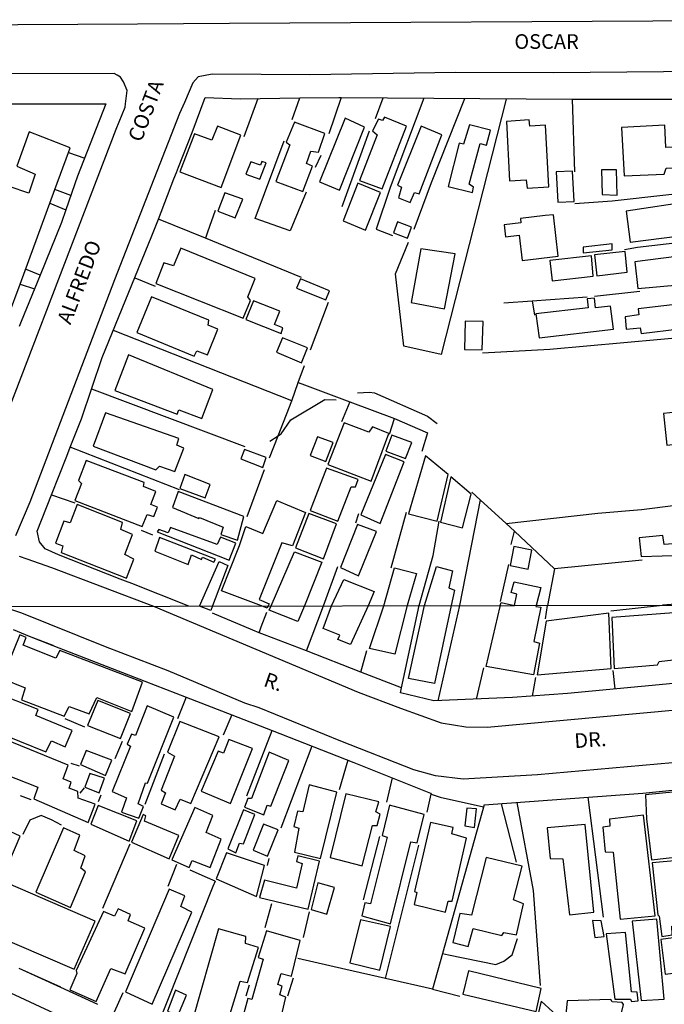
# Model space of a CAD drawing. Units: millimetres. Extents: x 178300 to 180721, y 1671502 to 1674279.
# Drawn here: x 179842 to 179952, y 1672546 to 1672714 of the extents above; entities that cross this region are included whole.
import ezdxf
from ezdxf.enums import TextEntityAlignment as Align

# ---------------------------------------------------------------- set-up
doc = ezdxf.new("R2010")
doc.units = ezdxf.units.MM
doc.header["$LTSCALE"] = 10
for name, color, linetype in [('V-EDIFICACAO', 7, 'Continuous'), ('V-LOTE', 1, 'Continuous'), ('V-NOME_DOS_LOGRADOUROS', 7, 'Continuous'), ('V-QUADRA', 2, 'Continuous'), ('V-TESTADA', 250, 'Continuous'), ('V-VALETA', 171, 'Continuous'), ('X-LIMITE_1000', 7, 'Continuous')]:
    doc.layers.add(name, color=color, linetype=linetype)

msp = doc.modelspace()

# ---------------------------------------------------------------- linework, layer by layer
at = {"layer": 'V-EDIFICACAO'}
for points in [[(179903.34, 1672697.34), (179902.32, 1672695.38), (179903.08, 1672694.7), (179900.06, 1672686.9), (179903.94, 1672685.49), (179908.07, 1672696.19), (179904.36, 1672697.68), (179903.98, 1672697.13), (179903.34, 1672697.34)], [(179875.86, 1672696.15), (179874.88, 1672693.8), (179871.93, 1672694.87), (179869.46, 1672688.39), (179876.49, 1672685.71), (179879.82, 1672694.65), (179875.86, 1672696.15)], [(179888.98, 1672696.87), (179887.57, 1672693.46), (179888.21, 1672692.99), (179885.83, 1672686.73), (179890.43, 1672685.02), (179892.09, 1672689.37), (179891.03, 1672689.8), (179891.79, 1672691.93), (179893.07, 1672691.71), (179894.18, 1672694.91), (179888.98, 1672696.87)], [(179893.28, 1672686.69), (179896.65, 1672685.28), (179900.91, 1672695.98), (179897.63, 1672697.51), (179893.28, 1672686.69)], [(179906.54, 1672686.09), (179907.26, 1672685.75), (179906.71, 1672683.96), (179908.71, 1672683.15), (179909.48, 1672684.85), (179910.24, 1672684.64), (179914.12, 1672694.7), (179910.58, 1672696.19), (179906.54, 1672686.09)], [(179918.85, 1672696.4), (179917.83, 1672693.12), (179917.06, 1672693.29), (179915.19, 1672685.88), (179919.32, 1672684.85), (179919.53, 1672685.75), (179918.77, 1672686.26), (179920.64, 1672693.21), (179921.75, 1672692.95), (179922.39, 1672695.51), (179918.85, 1672696.4)], [(179925.12, 1672696.96), (179925.63, 1672686.86), (179928.52, 1672687.03), (179928.65, 1672685.62), (179932.36, 1672685.83), (179931.81, 1672696.36), (179929.12, 1672696.19), (179928.99, 1672697.25), (179925.12, 1672696.96)], [(179944.76, 1672695.93), (179945.19, 1672687.67), (179952.05, 1672687.96), (179952.35, 1672688.99), (179956.86, 1672689.2), (179956.61, 1672692.69), (179952.3, 1672692.52), (179952.13, 1672696.32), (179944.76, 1672695.93)], [(179842.2, 1672669.24), (179848.13, 1672685.35), (179850.46, 1672691.67), (179850.76, 1672692.48), (179843.77, 1672695.21), (179841.64, 1672689.37), (179844.79, 1672687.96), (179843.68, 1672684.73), (179840.36, 1672685.88), (179836.61, 1672675.56), (179839.25, 1672674.33), (179838.36, 1672671.9), (179835.59, 1672672.79), (179833.28, 1672666.53), (179840.23, 1672663.89)], [(179881.52, 1672690.09), (179880.71, 1672688.01), (179883.1, 1672687.11), (179884.16, 1672689.92), (179883.4, 1672690.14), (179883.18, 1672689.5), (179881.52, 1672690.09)], [(179933.6, 1672688.39), (179933.89, 1672683.19), (179936.66, 1672683.32), (179936.41, 1672688.52), (179933.6, 1672688.39)], [(179941.35, 1672688.73), (179941.48, 1672684.51), (179944.04, 1672684.38), (179943.91, 1672688.73), (179941.35, 1672688.73)], [(179899.8, 1672686.43), (179897.29, 1672680.04), (179901.12, 1672678.46), (179903.68, 1672684.85), (179899.8, 1672686.43)], [(179877.09, 1672684.81), (179875.94, 1672681.66), (179878.88, 1672680.55), (179880.16, 1672683.7), (179877.09, 1672684.81)], [(179945.57, 1672681.66), (179946.25, 1672676.37), (179954.69, 1672677.44), (179954.86, 1672676.84), (179957.8, 1672677.18), (179957.42, 1672680.42), (179958.91, 1672680.55), (179958.65, 1672683.06), (179956.95, 1672682.85), (179956.86, 1672683.4), (179945.57, 1672681.66)], [(179931.72, 1672680.93), (179927.54, 1672680.42), (179927.59, 1672679.7), (179924.73, 1672679.36), (179924.95, 1672677.31), (179927.29, 1672677.57), (179927.84, 1672673.26), (179933.98, 1672673.99), (179933.13, 1672681.06), (179931.72, 1672680.93)], [(179906.58, 1672679.83), (179905.9, 1672677.95), (179908.24, 1672677.06), (179908.92, 1672678.97), (179906.58, 1672679.83)], [(179938.2, 1672675.52), (179938.24, 1672674.54), (179943.18, 1672675.1), (179943.18, 1672676.08), (179938.2, 1672675.52)], [(179947.02, 1672673.05), (179947.53, 1672668.49), (179961.51, 1672669.73), (179961.12, 1672673.65), (179959.84, 1672673.65), (179959.59, 1672676.33), (179956.14, 1672676.37), (179956.35, 1672674.2), (179947.02, 1672673.05)], [(179869.59, 1672675.39), (179868.36, 1672672.33), (179866.74, 1672672.84), (179865.33, 1672669.34), (179880.24, 1672663.42), (179881.48, 1672666.44), (179881.01, 1672667.04), (179882.29, 1672670.19), (179869.59, 1672675.39)], [(179910.54, 1672675.27), (179908.88, 1672666.1), (179914.55, 1672665), (179916.38, 1672674.41), (179910.54, 1672675.27)], [(179940.16, 1672674.2), (179940.54, 1672670.66), (179945.74, 1672671.26), (179945.36, 1672674.8), (179940.16, 1672674.2)], [(179932.53, 1672673.26), (179932.91, 1672669.77), (179939.94, 1672670.58), (179939.65, 1672674.03), (179932.53, 1672673.26)], [(179890, 1672670.11), (179889.36, 1672668.53), (179894.31, 1672666.57), (179894.95, 1672668.11), (179890, 1672670.11)], [(179864.61, 1672667.04), (179862.09, 1672660.99), (179871.89, 1672656.94), (179872.36, 1672657.84), (179874.15, 1672657.2), (179875.94, 1672661.54), (179874.28, 1672662.23), (179874.41, 1672663.08), (179864.61, 1672667.04)], [(179881.99, 1672666.4), (179880.71, 1672663.21), (179886.72, 1672660.82), (179887.02, 1672661.76), (179885.61, 1672662.35), (179886.51, 1672664.61), (179881.99, 1672666.4)], [(179930.14, 1672664.14), (179930.7, 1672660.05), (179943.4, 1672661.54), (179942.89, 1672665.46), (179940.33, 1672665.21), (179940.12, 1672666.83), (179938.92, 1672666.7), (179939.05, 1672665.21), (179930.14, 1672664.14)], [(179947.57, 1672665.04), (179947.7, 1672663.97), (179945.36, 1672663.63), (179945.53, 1672661.54), (179947.96, 1672661.8), (179948.13, 1672660.82), (179961.17, 1672662.4), (179960.7, 1672666.57), (179947.57, 1672665.04)], [(179918.08, 1672662.91), (179918, 1672658.09), (179921.02, 1672658.05), (179921.15, 1672662.87), (179918.08, 1672662.91)], [(179886.93, 1672660.05), (179885.91, 1672657.62), (179890.17, 1672655.83), (179891.2, 1672658.35), (179886.93, 1672660.05)], [(179860.68, 1672657.2), (179858.38, 1672651.1), (179868.99, 1672647.06), (179869.29, 1672647.78), (179873.21, 1672646.29), (179875.09, 1672651.27), (179860.68, 1672657.2)], [(179856.76, 1672647.27), (179854.68, 1672641.6), (179865.33, 1672637.55), (179865.97, 1672638.19), (179868.57, 1672637.26), (179870.1, 1672641.26), (179868.91, 1672641.77), (179869.25, 1672642.88), (179856.76, 1672647.27)], [(179951.92, 1672647.18), (179952.47, 1672641.77), (179963.55, 1672642.97), (179963.13, 1672646.25), (179957.54, 1672645.69), (179957.29, 1672647.74), (179951.92, 1672647.18)], [(179897.46, 1672645.56), (179894.69, 1672638.45), (179902.06, 1672635.64), (179905.09, 1672643.77), (179902.28, 1672644.88), (179901.68, 1672643.99), (179897.46, 1672645.56)], [(179892.9, 1672643.18), (179891.66, 1672640.02), (179894.35, 1672638.96), (179895.58, 1672642.2), (179892.9, 1672643.18)], [(179905.6, 1672643.48), (179904.58, 1672640.75), (179907.9, 1672639.47), (179909.01, 1672642.24), (179905.6, 1672643.48)], [(179880.46, 1672641.01), (179879.82, 1672639.43), (179883.57, 1672637.98), (179884.16, 1672639.64), (179880.46, 1672641.01)], [(179853.48, 1672639.13), (179852.16, 1672635.72), (179852.67, 1672635.21), (179851.52, 1672632.35), (179863.03, 1672627.88), (179863.88, 1672629.93), (179865.03, 1672629.58), (179865.63, 1672631.2), (179864.52, 1672631.63), (179865.37, 1672633.89), (179863.24, 1672634.74), (179863.37, 1672635.42), (179853.48, 1672639.13)], [(179900.31, 1672629.88), (179903.6, 1672628.43), (179907.69, 1672638.92), (179904.49, 1672640.2), (179900.31, 1672629.88)], [(179911.35, 1672639.94), (179908.45, 1672630.05), (179913.31, 1672628.82), (179915.19, 1672636.74), (179911.35, 1672639.94)], [(179894.43, 1672637.85), (179891.66, 1672630.65), (179896.39, 1672628.82), (179898.65, 1672634.66), (179899.42, 1672634.66), (179899.85, 1672635.89), (179894.43, 1672637.85)], [(179870.27, 1672636.74), (179869.42, 1672634.4), (179873.77, 1672632.78), (179874.62, 1672635.08), (179870.27, 1672636.74)], [(179915.66, 1672636.36), (179913.91, 1672628.65), (179917.62, 1672627.67), (179919.11, 1672633.42), (179915.66, 1672636.36)], [(179869.16, 1672633.85), (179868.18, 1672631.12), (179872.671, 1672629.241), (179872.786, 1672629.442), (179876.809, 1672627.804), (179876.45, 1672626.56), (179879.26, 1672625.54), (179880.37, 1672629.58), (179869.16, 1672633.85)], [(179883.38, 1672614.35), (179876.54, 1672616.9), (179879.61, 1672624.64), (179880.71, 1672627.87), (179883.58, 1672626.71), (179885.98, 1672632.34), (179890.87, 1672630.3), (179888.67, 1672624.6), (179886.81, 1672625.12), (179882.98, 1672615.46), (179884.65, 1672614.72), (179884.51, 1672614.35), (179884.32, 1672613.99)], [(179851.91, 1672631.63), (179850.76, 1672628.52), (179849.65, 1672628.78), (179848.24, 1672625.07), (179849.48, 1672624.6), (179849.18, 1672623.45), (179860.34, 1672619.1), (179861.58, 1672622.3), (179860.09, 1672623.15), (179861.37, 1672626.56), (179859.36, 1672627.37), (179859.66, 1672628.6), (179851.91, 1672631.63)], [(179891.45, 1672630.1), (179889.15, 1672624.26), (179893.92, 1672622.38), (179896.18, 1672628.35), (179891.45, 1672630.1)], [(179867.84, 1672627.71), (179867.46, 1672626.81), (179865.84, 1672627.41), (179865.59, 1672626.99), (179877.86, 1672622.13), (179879.01, 1672625.03), (179876.37, 1672626.05), (179875.81, 1672624.81), (179867.84, 1672627.71)], [(179899.72, 1672628.26), (179896.82, 1672620.89), (179899.93, 1672619.49), (179903, 1672627.07), (179899.72, 1672628.26)], [(179865.99, 1672626), (179865.18, 1672623.69), (179870.88, 1672621.44), (179871.44, 1672623.05), (179873.13, 1672622.28), (179873.33, 1672622.65), (179875.22, 1672621.84), (179875.52, 1672622.32), (179865.99, 1672626)], [(179952, 1672624.81), (179951.79, 1672626.35), (179947.74, 1672625.96), (179948.08, 1672622.77), (179955.24, 1672623.02), (179955.03, 1672625.07), (179952, 1672624.81)], [(179926.39, 1672624.47), (179925.75, 1672621.23), (179928.82, 1672620.64), (179929.46, 1672623.87), (179926.39, 1672624.47)], [(179885.03, 1672614.35), (179888.99, 1672623.6), (179893.68, 1672621.8), (179890.69, 1672614.36), (179889.57, 1672611.67), (179884.7, 1672613.62)], [(179872.81, 1672614.33), (179876.16, 1672621.91), (179877.64, 1672621.27), (179875, 1672614.34), (179874.71, 1672613.58)], [(179904.21, 1672614.39), (179906.07, 1672620.85), (179909.78, 1672619.86), (179908.23, 1672614.4), (179906.11, 1672606.14), (179901.81, 1672607.12)], [(179911.16, 1672614.4), (179913.19, 1672621.1), (179915.95, 1672620.34), (179915.33, 1672617.43), (179916.29, 1672617.03), (179915.73, 1672614.41), (179912.86, 1672601.11), (179908.44, 1672601.97)], [(179895.28, 1672614.37), (179897.41, 1672618.87), (179902.58, 1672616.8), (179901.54, 1672614.38), (179898.56, 1672607.79), (179896.39, 1672608.62), (179896.7, 1672609.39), (179893.89, 1672610.53)], [(179924.04, 1672614.25), (179924.08, 1672614.42), (179924.21, 1672614.94), (179926.51, 1672614.43), (179926.93, 1672616.36), (179925.95, 1672616.62), (179926.45, 1672618.46), (179931, 1672617.52), (179930.18, 1672614.43), (179930.14, 1672614.27), (179930.97, 1672614.13), (179929.8, 1672608.27), (179930.78, 1672608.03), (179929.72, 1672602.6), (179921.66, 1672604.03)], [(179931.91, 1672611.75), (179930.38, 1672602.59), (179943.01, 1672603.7), (179942.57, 1672613.11), (179931.91, 1672611.75)], [(179943.12, 1672612.38), (179943.49, 1672603.7), (179950.89, 1672604.3), (179951.15, 1672604.89), (179954.51, 1672605.26), (179953.65, 1672613.19), (179943.12, 1672612.38)], [(179842.75, 1672607.65), (179843.23, 1672608.94), (179842.18, 1672609.4), (179839.12, 1672601.95), (179843.06, 1672600.39), (179842.43, 1672598.34), (179849.73, 1672595.55), (179850.55, 1672597.21), (179853.97, 1672595.94), (179855.26, 1672598.75), (179861.25, 1672596.37), (179863.06, 1672601.33), (179849, 1672606.74), (179848.31, 1672605.42), (179842.75, 1672607.65)], [(179837.99, 1672599.52), (179836.5, 1672595.74), (179838.29, 1672594.94), (179837.57, 1672593.12), (179846.61, 1672589.45), (179847.53, 1672591.33), (179849.9, 1672590.35), (179851.08, 1672593.09), (179844.87, 1672595.69), (179845.29, 1672596.67), (179837.99, 1672599.52)], [(179855.46, 1672598.24), (179853.67, 1672593.97), (179859.3, 1672591.73), (179861.04, 1672596), (179855.46, 1672598.24)], [(179863.86, 1672597.34), (179861.9, 1672592.26), (179861.18, 1672592.49), (179860.45, 1672590.76), (179861.04, 1672590.44), (179857.92, 1672582.7), (179860.35, 1672581.62), (179859.52, 1672579.2), (179862.443, 1672578.153), (179862.443, 1672578.153), (179863.23, 1672580.12), (179862.32, 1672580.61), (179863.603, 1672584.176), (179863.92, 1672584.15), (179868.43, 1672595.38), (179863.86, 1672597.34)], [(179869.46, 1672594.62), (179867.32, 1672589.42), (179868.55, 1672588.74), (179866.24, 1672582.95), (179866.97, 1672582.5), (179866.24, 1672580.62), (179868.669, 1672579.577), (179868.669, 1672579.577), (179869.51, 1672581.42), (179871.33, 1672580.65), (179871.33, 1672580.65), (179876.15, 1672592.05), (179869.46, 1672594.62)], [(179835.76, 1672593.18), (179833.64, 1672588.02), (179845.2, 1672583.42), (179844.54, 1672581.45), (179853.81, 1672577.41), (179855.03, 1672580.55), (179852.12, 1672581.57), (179852.05, 1672582.69), (179850.59, 1672583.3), (179850.91, 1672584.29), (179849.55, 1672584.87), (179850.4, 1672587.22), (179835.76, 1672593.18)], [(179877.8, 1672591.57), (179876.88, 1672589.24), (179875.95, 1672589.61), (179873.07, 1672582.79), (179878.1, 1672580.65), (179881.85, 1672590.06), (179877.8, 1672591.57)], [(179853.47, 1672589.68), (179852.51, 1672587.31), (179856.79, 1672585.43), (179857.82, 1672588.05), (179853.47, 1672589.68)], [(179881.64, 1672581.49), (179881.02, 1672581.53), (179880.45, 1672580.03), (179883.74, 1672578.72), (179884.35, 1672580.37), (179884.95, 1672580.22), (179888.03, 1672588), (179884.7, 1672589.44), (179881.64, 1672581.49)], [(179854.11, 1672585.78), (179853.24, 1672583.44), (179855.66, 1672582.46), (179856.58, 1672584.96), (179854.11, 1672585.78)], [(179891.52, 1672583.85), (179890.4, 1672579.23), (179889.5, 1672579.35), (179888.89, 1672576.76), (179889.76, 1672576.43), (179889.01, 1672572.37), (179893.4, 1672571.3), (179896.23, 1672582.61), (179891.52, 1672583.85)], [(179897.74, 1672582.31), (179895.08, 1672571.45), (179900.55, 1672570.05), (179902.29, 1672576.88), (179903.11, 1672576.93), (179903.61, 1672578.83), (179902.88, 1672579.22), (179903.36, 1672580.93), (179897.74, 1672582.31)], [(179948.82, 1672582.14), (179948.99, 1672578.06), (179949.87, 1672571.08), (179957.86, 1672571.99), (179956.4, 1672582.9), (179948.82, 1672582.14)], [(179855.52, 1672580.34), (179854.28, 1672577.13), (179860.81, 1672574.26), (179862.11, 1672577.68), (179855.52, 1672580.34)], [(179905.17, 1672580.4), (179903.92, 1672575.23), (179904.77, 1672574.91), (179901.97, 1672563.53), (179900.97, 1672563.72), (179900.45, 1672561.53), (179905.36, 1672560.14), (179908.82, 1672574.14), (179909.92, 1672573.93), (179911.13, 1672578.8), (179905.17, 1672580.4)], [(179863.43, 1672577.66), (179863.66, 1672578.54), (179863.21, 1672578.8), (179861.22, 1672574.05), (179867.65, 1672571.21), (179869.28, 1672575.21), (179863.43, 1672577.66)], [(179872, 1672579.96), (179868.09, 1672571.08), (179871.03, 1672569.75), (179871.55, 1672570.94), (179874.61, 1672569.75), (179876.49, 1672574.58), (179873.92, 1672575.69), (179875.07, 1672578.64), (179872, 1672579.96)], [(179877.62, 1672572.93), (179878.99, 1672572.24), (179879.63, 1672573.91), (179880.31, 1672573.76), (179882.24, 1672578.77), (179880.3, 1672579.57), (179877.62, 1672572.93)], [(179918.4, 1672579.87), (179918.04, 1672576.83), (179919.69, 1672576.58), (179920.05, 1672579.77), (179918.4, 1672579.87)], [(179942.68, 1672577.98), (179942.74, 1672576.77), (179941.56, 1672576.6), (179941.99, 1672572.42), (179943.31, 1672572.34), (179944.52, 1672560.92), (179950.49, 1672561.51), (179948.51, 1672578.66), (179942.68, 1672577.98)], [(179837.26, 1672577.34), (179830.96, 1672563.12), (179836.07, 1672560.78), (179842.2, 1672575.09), (179837.26, 1672577.34)], [(179881.95, 1672572.7), (179884.39, 1672571.68), (179886.19, 1672576.15), (179883.72, 1672577.12), (179881.95, 1672572.7)], [(179912.16, 1672577.43), (179909.43, 1672565.68), (179909.85, 1672565.46), (179909.4, 1672563.44), (179914.75, 1672562.11), (179915.22, 1672564.02), (179915.85, 1672564.03), (179918.3, 1672574.74), (179915.84, 1672575.5), (179916.02, 1672576.54), (179912.16, 1672577.43)], [(179932.09, 1672576.49), (179932.59, 1672571.3), (179934.77, 1672571.25), (179935.87, 1672561.7), (179940.05, 1672562.1), (179938.55, 1672577.1), (179932.09, 1672576.49)], [(179844.87, 1672565.55), (179850.78, 1672562.93), (179853.36, 1672569), (179852.55, 1672569.62), (179853.31, 1672571.71), (179851.44, 1672572.63), (179852.39, 1672575.27), (179849.58, 1672576.52), (179844.87, 1672565.55)], [(179877.41, 1672572.25), (179875.64, 1672567.81), (179882.53, 1672564.82), (179883.87, 1672570.06), (179877.41, 1672572.25)], [(179889.32, 1672566.23), (179883.89, 1672567.6), (179883.03, 1672564.63), (179891.33, 1672562.63), (179893.27, 1672570.84), (179889.58, 1672571.76), (179889.33, 1672570.76), (179890.32, 1672570.42), (179889.32, 1672566.23)], [(179921.66, 1672571.45), (179919.19, 1672561.6), (179917.16, 1672561.9), (179915.98, 1672556.96), (179918.63, 1672556.28), (179919.47, 1672559.36), (179924.37, 1672558.16), (179924.69, 1672558.68), (179926.83, 1672558.28), (179928.04, 1672563.56), (179926.33, 1672564.21), (179927.82, 1672569.96), (179921.66, 1672571.45)], [(179949.97, 1672570.54), (179950.92, 1672561.66), (179951.17, 1672561.44), (179951.62, 1672557.99), (179953.39, 1672558.29), (179953.34, 1672559.74), (179956.41, 1672560.2), (179955.97, 1672563.93), (179955.08, 1672564.07), (179954.39, 1672570.92), (179949.97, 1672570.54)], [(179840.19, 1672566.99), (179836.73, 1672558.74), (179851.45, 1672552.41), (179855.03, 1672560.6), (179840.19, 1672566.99)], [(179892.97, 1672567.12), (179891.82, 1672562.56), (179894.53, 1672561.81), (179895.8, 1672566.35), (179892.97, 1672567.12)], [(179867.62, 1672566.06), (179860.18, 1672548.54), (179864.74, 1672546.45), (179871.48, 1672562.15), (179869.59, 1672563.1), (179870.27, 1672564.89), (179867.62, 1672566.06)], [(179858.9, 1672562.7), (179858.28, 1672561.47), (179856.41, 1672562.26), (179851.74, 1672552.17), (179851.9, 1672551.66), (179850.67, 1672548.89), (179855.16, 1672546.88), (179857.68, 1672552.51), (179860.1, 1672551.63), (179863.45, 1672559.39), (179860.65, 1672560.65), (179861.04, 1672561.75), (179858.9, 1672562.7)], [(179900.23, 1672560.83), (179898.42, 1672553.49), (179903.57, 1672552.26), (179905.37, 1672559.69), (179900.23, 1672560.83)], [(179941.26, 1672560.67), (179939.8, 1672560.72), (179940.18, 1672557.82), (179941.77, 1672557.96), (179941.26, 1672560.67)], [(179946.58, 1672560.57), (179948.13, 1672547.06), (179952, 1672547.31), (179950.78, 1672560.96), (179946.58, 1672560.57)], [(179876.02, 1672559.27), (179871.52, 1672543.48), (179877.12, 1672541.86), (179877.12, 1672541.86), (179879.72, 1672550.36), (179880.98, 1672550.16), (179882.84, 1672556.1), (179880.61, 1672556.8), (179880.7, 1672557.97), (179876.02, 1672559.27)], [(179884.23, 1672558.97), (179882.77, 1672554.37), (179883.63, 1672554.12), (179881.72, 1672547.22), (179881.05, 1672547.4), (179879.68, 1672542.38), (179885.86, 1672540.61), (179887.52, 1672547.62), (179886.5, 1672548.04), (179886.89, 1672549.5), (179886.16, 1672549.82), (179886.73, 1672551.67), (179888.5, 1672551.24), (179889.98, 1672557.29), (179884.23, 1672558.97)], [(179942.16, 1672558.41), (179943.62, 1672547.29), (179946.27, 1672547.3), (179946.48, 1672546.88), (179947.62, 1672547.01), (179947.43, 1672548.47), (179946.46, 1672548.57), (179945.46, 1672558.65), (179942.16, 1672558.41)], [(179951.48, 1672557.47), (179952.18, 1672551.56), (179956.82, 1672552.13), (179956.12, 1672558.11), (179951.48, 1672557.47)], [(179918.64, 1672552.1), (179917.68, 1672548.12), (179930.21, 1672545.17), (179931.04, 1672549.13), (179918.64, 1672552.1)], [(179867.32, 1672545.25), (179869.12, 1672544.47), (179870.57, 1672548), (179868.72, 1672548.8), (179867.32, 1672545.25)], [(179931.06, 1672546.95), (179930.49, 1672544.58), (179933.65, 1672541.43), (179935.03, 1672543.33), (179931.06, 1672546.95)], [(179935.49, 1672547.02), (179935.24, 1672544.65), (179935.54, 1672544.17), (179939.45, 1672543.72), (179939.51, 1672543.24), (179940, 1672543.2), (179940.15, 1672543.56), (179944.33, 1672543.36), (179945.07, 1672546.36), (179944.88, 1672546.72), (179943.17, 1672546.83), (179942.91, 1672547.25), (179935.49, 1672547.02)]]:
    msp.add_lwpolyline(points, close=True, dxfattribs=at)
at = {"layer": 'V-LOTE'}
for points in [[(179871.54, 1672695.1), (179873.74, 1672701.03), (179879.73, 1672700.83)], [(179889.93, 1672700.98), (179896.55, 1672701.07)], [(179896.97, 1672701.07), (179894.82, 1672694.84)], [(179896.55, 1672701.07), (179896.97, 1672701.07)], [(179896.97, 1672701.07), (179936.37, 1672700.75)], [(179902.81, 1672697.46), (179904.12, 1672701)], [(179831.18, 1672699.98), (179856.83, 1672700)], [(179856.83, 1672700), (179852.02, 1672687.63)], [(179879.73, 1672700.83), (179889.93, 1672700.98)], [(179882.76, 1672700.87), (179880.38, 1672694.36)], [(179888.57, 1672697.3), (179889.93, 1672700.98)], [(179911.04, 1672700.93), (179905.31, 1672685.7), (179902.92, 1672678.62), (179905.71, 1672677.51)], [(179925.11, 1672700.8), (179914.02, 1672657.24), (179907.66, 1672658.67), (179906.23, 1672670.99), (179908.46, 1672676.39)], [(179909.41, 1672678.62), (179912.35, 1672686.57), (179918.04, 1672700.86)], [(179936.37, 1672700.75), (179957.56, 1672700.79), (179961.38, 1672698.54)], [(179936.77, 1672688.4), (179936.37, 1672700.75)], [(179871.52, 1672695.04), (179871.54, 1672695.1)], [(179897.12, 1672682.44), (179901.77, 1672695.4)], [(179890.96, 1672684.9), (179888.25, 1672678.3), (179882.29, 1672680.45), (179887.22, 1672693.64)], [(179850.46, 1672691.67), (179853.22, 1672690.72)], [(179893.46, 1672691.18), (179892.51, 1672689.11)], [(179852.02, 1672687.63), (179850.02, 1672681.9)], [(179865.78, 1672680.33), (179868.44, 1672687.19), (179868.86, 1672688.27)], [(179850.87, 1672684.35), (179848.13, 1672685.35)], [(179962.47, 1672685.52), (179943.17, 1672683.39), (179936.77, 1672682.91)], [(179847.29, 1672683.05), (179850.02, 1672681.9)], [(179850.02, 1672681.9), (179849.27, 1672679.76)], [(179875.49, 1672681.8), (179874.17, 1672678.07)], [(179849.27, 1672679.76), (179845.62, 1672670.78)], [(179864.66, 1672677.44), (179865.78, 1672680.33)], [(179873.81, 1672677.04), (179865.78, 1672680.33)], [(179874.17, 1672678.07), (179873.81, 1672677.04)], [(179852.65, 1672646.24), (179856.22, 1672656.72), (179864.66, 1672677.44)], [(179890.16, 1672670.36), (179873.81, 1672677.04)], [(179954.79, 1672676.31), (179947.49, 1672675.48), (179945.28, 1672675.08)], [(179845.62, 1672670.78), (179842.38, 1672662.83)], [(179845.62, 1672670.78), (179843.13, 1672671.76)], [(179842.2, 1672669.24), (179844.65, 1672668.41)], [(179861.77, 1672670.31), (179865.26, 1672668.88)], [(179940.14, 1672667.17), (179947.86, 1672668.04)], [(179891.71, 1672658.04), (179894.81, 1672666.15)], [(179924.67, 1672666.05), (179929.51, 1672666.36)], [(179929.51, 1672666.36), (179938.87, 1672667.09)], [(179929.51, 1672666.36), (179929.91, 1672663.95)], [(179842.38, 1672662.83), (179842.07, 1672662.02)], [(179888.51, 1672649.34), (179858.11, 1672661.35)], [(179964.05, 1672660.93), (179932.54, 1672658.11), (179921.05, 1672657.47)], [(179889.63, 1672652.47), (179890.67, 1672655.34)], [(179888.51, 1672649.34), (179889.63, 1672652.47)], [(179889.63, 1672652.47), (179890.67, 1672652.08), (179898.45, 1672649.16)], [(179854.4, 1672651.37), (179880.54, 1672641.56)], [(179886.19, 1672643.34), (179888.51, 1672649.34)], [(179898.45, 1672649.16), (179897.02, 1672645.74)], [(179898.45, 1672649.16), (179906.05, 1672646.3)], [(179850.75, 1672641.42), (179852.65, 1672646.24)], [(179905.2, 1672643.62), (179906.05, 1672646.3)], [(179906.05, 1672646.3), (179911.68, 1672643.87), (179910.73, 1672640.69)], [(179884.74, 1672639.6), (179886.19, 1672643.34)], [(179850.15, 1672639.9), (179850.75, 1672641.42)], [(179869.37, 1672634.17), (179850.75, 1672641.42)], [(179847.54, 1672633.3), (179850.15, 1672639.9)], [(179880.93, 1672629.59), (179883.87, 1672637.62)], [(179845.1, 1672627.1), (179847.54, 1672633.3)], [(179847.54, 1672633.3), (179851.55, 1672631.94)], [(179920.64, 1672632.46), (179917.14, 1672614.41)], [(179919.24, 1672633.74), (179920.64, 1672632.46)], [(179920.64, 1672632.46), (179925.09, 1672628.41)], [(179925.09, 1672628.41), (179940.72, 1672630.17), (179948.18, 1672630.77), (179954.01, 1672631.53)], [(179899.43, 1672628.52), (179899.99, 1672630.11)], [(179908.02, 1672630.28), (179905.44, 1672620.82)], [(179862.85, 1672627.25), (179864.76, 1672626.46)], [(179910.24, 1672614.4), (179912.63, 1672622.98), (179913.68, 1672628.78)], [(179925.09, 1672628.41), (179926.53, 1672627.1)], [(179848.77, 1672623.07), (179846.48, 1672624.07), (179845.49, 1672625.29), (179845.1, 1672627.1)], [(179925.94, 1672624.84), (179926.53, 1672627.1)], [(179926.53, 1672627.1), (179933.31, 1672620.67)], [(179848.92, 1672623), (179848.77, 1672623.07)], [(179948.29, 1672622.17), (179933.31, 1672620.67)], [(179893.95, 1672614.37), (179896.41, 1672621.05)], [(179925.48, 1672621.42), (179924.07, 1672615.1)], [(179933.31, 1672620.67), (179932.14, 1672614.44)], [(179870.98, 1672614.33), (179861.28, 1672618.16), (179860.16, 1672618.6)], [(179891.02, 1672606.67), (179893.95, 1672614.37)], [(179907.24, 1672600.41), (179910.24, 1672614.4)], [(179917.14, 1672614.41), (179913.46, 1672598.19)], [(179931.77, 1672612.17), (179932.14, 1672614.44)], [(179942.95, 1672613.52), (179951.72, 1672614.47)], [(179951.76, 1672614.47), (179951.72, 1672614.47)], [(179953.94, 1672614.68), (179951.76, 1672614.47)], [(179882.94, 1672609.79), (179881.9, 1672610.22), (179875, 1672613.1)], [(179882.94, 1672609.79), (179883.3, 1672610.81), (179884.29, 1672613.27)], [(179843.76, 1672609.19), (179847.78, 1672607.67)], [(179891.02, 1672606.67), (179883.9, 1672609.42), (179882.94, 1672609.79)], [(179847.78, 1672607.67), (179847.78, 1672607.63)], [(179900.32, 1672603.08), (179891.02, 1672606.67)], [(179900.32, 1672603.08), (179901.35, 1672606.77)], [(179920.05, 1672598.46), (179921.25, 1672603.8)], [(179907.24, 1672600.41), (179900.32, 1672603.08)], [(179929.58, 1672598.98), (179930.12, 1672602.14)], [(179966.18, 1672602.3), (179935.54, 1672599.44)], [(179943.29, 1672603.32), (179943.63, 1672600.22)], [(179863.47, 1672601.54), (179870.52, 1672598.8)], [(179907.05, 1672599.54), (179907.24, 1672600.41)], [(179870.52, 1672598.8), (179869.07, 1672595.09)], [(179870.52, 1672598.8), (179878.28, 1672595.78)], [(179935.54, 1672599.44), (179926.14, 1672598.71), (179912.75, 1672598.16), (179907.05, 1672599.54)], [(179878.28, 1672595.78), (179876.83, 1672592.33)], [(179878.28, 1672595.78), (179885.19, 1672593.09)], [(179853.26, 1672593.67), (179849.87, 1672595.07)], [(179880.86, 1672581.97), (179885.19, 1672593.09)], [(179885.19, 1672593.09), (179899.11, 1672587.67)], [(179859.62, 1672591.23), (179858.33, 1672588.29)], [(179891.96, 1672590.45), (179886.67, 1672576.46)], [(179863.53, 1672580.52), (179866.81, 1672589.14)], [(179852.33, 1672587), (179850.89, 1672587.5)], [(179898.09, 1672588.04), (179896.6, 1672582.98)], [(179899.11, 1672587.67), (179912.2, 1672582.41), (179912.3, 1672582.25)], [(179904.71, 1672580.9), (179905.7, 1672585.02)], [(179844.07, 1672581.3), (179842.29, 1672581.97)], [(179853.1, 1672583.34), (179852.38, 1672582.45)], [(179855.95, 1672582.08), (179855.51, 1672580.97)], [(179911.59, 1672579.17), (179912.3, 1672582.25)], [(179912.3, 1672582.25), (179913.83, 1672581.72), (179921.2, 1672580.11)], [(179921.33, 1672580.41), (179948.37, 1672582.45)], [(179921.33, 1672580.41), (179914.24, 1672555.08)], [(179926.82, 1672570.68), (179924.27, 1672580.63)], [(179926.92, 1672580.83), (179929.68, 1672565.82), (179930.91, 1672549.62)], [(179939.01, 1672581.74), (179941.6, 1672561.26)], [(179849.25, 1672576.98), (179847.55, 1672577.9), (179845.77, 1672578.63), (179843.87, 1672577.79), (179842.69, 1672575.36)], [(179860.91, 1672573.71), (179856.23, 1672562.75)], [(179903.5, 1672575.05), (179900.72, 1672564.25)], [(179904.49, 1672550.84), (179910.22, 1672573.55)], [(179868.88, 1672570.27), (179867.41, 1672566.5)], [(179884.38, 1672570.09), (179884.7, 1672571.26)], [(179875.44, 1672567.39), (179874.18, 1672567.96), (179871.18, 1672569.3)], [(179875.44, 1672567.39), (179875.09, 1672566.51), (179865.34, 1672542.05)], [(179884, 1672559.49), (179885.15, 1672563.61)], [(179890.51, 1672557.82), (179891.54, 1672562.19)], [(179914.24, 1672555.08), (179915.24, 1672554.87), (179923.35, 1672553.2), (179924.68, 1672553.78), (179926.1, 1672554.88), (179927.04, 1672557.64)], [(179914.24, 1672555.08), (179912.54, 1672549.02)], [(179897.73, 1672552.37), (179889.56, 1672554.22)], [(179849.14, 1672549.33), (179842.07, 1672552.52)], [(179904.49, 1672550.84), (179897.73, 1672552.37)], [(179887.87, 1672547.84), (179888.85, 1672550.91)], [(179912.54, 1672549.02), (179904.49, 1672550.84)], [(179849.14, 1672549.28), (179849.14, 1672549.33)], [(179858.31, 1672545.14), (179859.77, 1672548.43)], [(179880.77, 1672547.84), (179881.32, 1672549.71)], [(179912.54, 1672549.02), (179917.18, 1672547.83)]]:
    msp.add_lwpolyline(points, dxfattribs=at)
at = {"layer": 'V-QUADRA'}
for points in [[(179715.21, 1672716.88), (179716.4, 1672713.72), (179718.06, 1672712.94), (179719.41, 1672712.85), (179720.21, 1672712.85), (179720.21, 1672712.85), (179750.03, 1672713.02), (179750.03, 1672713.02), (179862.22, 1672713.63), (179862.22, 1672713.63), (179877.9, 1672713.72), (179877.9, 1672713.72), (179960.37, 1672714.17), (179960.37, 1672714.17), (179975.59, 1672714.25), (179977.49, 1672714.27), (179977.49, 1672714.27), (180037.08, 1672714.89)], [(179833.57, 1672630.53), (179858.56, 1672695.67), (179860.13, 1672699.41), (179860.19, 1672699.98), (179860.19, 1672699.98), (179860.45, 1672702.25), (179859.86, 1672703.71), (179859.34, 1672704.54), (179858.73, 1672704.87), (179858.73, 1672704.87), (179858.26, 1672705.13), (179833.64, 1672705.09)], [(179958.15, 1672705.51), (179933.13, 1672705.27), (179916.53, 1672705.31), (179891.63, 1672704.95), (179875.03, 1672705.03), (179874.68, 1672704.96), (179874.68, 1672704.96), (179872.55, 1672704.56), (179871.64, 1672703.57), (179870.22, 1672700.22), (179870.22, 1672700.22), (179869.41, 1672698.33), (179858.3, 1672669.95), (179843.86, 1672632.07), (179841.41, 1672626.33)], [(179842.03, 1672622.85), (179843.33, 1672622.39), (179843.33, 1672622.39), (179847.53, 1672620.92), (179864.93, 1672614.32), (179864.93, 1672614.32), (179864.94, 1672614.32), (179864.94, 1672614.32), (179899.87, 1672599.64), (179907.09, 1672596.94), (179914.03, 1672594.43), (179918.2, 1672593.76), (179921.85, 1672593.67), (179973.92, 1672598.43)], [(179958.57, 1672588.05), (179930.41, 1672585.52), (179917.77, 1672584.83), (179913.05, 1672585.35), (179909.32, 1672586.42), (179896.87, 1672591.27), (179882.97, 1672596.96), (179880.54, 1672597.77), (179867.43, 1672603.29), (179856.79, 1672607.36), (179842.5, 1672613.12), (179840.12, 1672613.91)], [(179829.64, 1672553.42), (179848.85, 1672544.49)]]:
    msp.add_lwpolyline(points, dxfattribs=at)
at = {"layer": 'V-TESTADA'}
for points in [[(179871.54, 1672695.1), (179873.74, 1672701.03), (179879.73, 1672700.83)], [(179889.93, 1672700.98), (179896.55, 1672701.07)], [(179896.55, 1672701.07), (179896.97, 1672701.07)], [(179896.97, 1672701.07), (179936.37, 1672700.75)], [(179831.18, 1672699.98), (179856.83, 1672700)], [(179856.83, 1672700), (179852.02, 1672687.63)], [(179879.73, 1672700.83), (179889.93, 1672700.98)], [(179936.37, 1672700.75), (179957.56, 1672700.79), (179961.38, 1672698.54)], [(179868.86, 1672688.27), (179869.22, 1672689.19), (179871.54, 1672695.1)], [(179871.52, 1672695.04), (179871.54, 1672695.1)], [(179852.02, 1672687.63), (179850.02, 1672681.9)], [(179865.78, 1672680.33), (179868.44, 1672687.19), (179868.86, 1672688.27)], [(179850.02, 1672681.9), (179849.27, 1672679.76)], [(179849.27, 1672679.76), (179845.62, 1672670.78)], [(179864.66, 1672677.44), (179865.78, 1672680.33)], [(179852.65, 1672646.24), (179856.22, 1672656.72), (179864.66, 1672677.44)], [(179845.62, 1672670.78), (179842.38, 1672662.83)], [(179842.38, 1672662.83), (179842.07, 1672662.02)], [(179850.75, 1672641.42), (179852.65, 1672646.24)], [(179850.15, 1672639.9), (179850.75, 1672641.42)], [(179847.54, 1672633.3), (179850.15, 1672639.9)], [(179845.1, 1672627.1), (179847.54, 1672633.3)], [(179848.77, 1672623.07), (179846.48, 1672624.07), (179845.49, 1672625.29), (179845.1, 1672627.1)], [(179860.16, 1672618.6), (179859.28, 1672618.94), (179848.77, 1672623.07)], [(179848.92, 1672623), (179848.77, 1672623.07)], [(179870.98, 1672614.33), (179861.28, 1672618.16), (179860.16, 1672618.6)], [(179882.94, 1672609.79), (179881.9, 1672610.22), (179875, 1672613.1)], [(179841, 1672610.31), (179843.76, 1672609.19)], [(179843.76, 1672609.19), (179847.78, 1672607.63)], [(179891.02, 1672606.67), (179883.9, 1672609.42), (179882.94, 1672609.79)], [(179847.78, 1672607.63), (179863.47, 1672601.54)], [(179900.32, 1672603.08), (179891.02, 1672606.67)], [(179907.24, 1672600.41), (179900.32, 1672603.08)], [(179966.18, 1672602.3), (179935.54, 1672599.44)], [(179863.47, 1672601.54), (179870.52, 1672598.8)], [(179870.52, 1672598.8), (179878.28, 1672595.78)], [(179935.54, 1672599.44), (179926.14, 1672598.71), (179912.75, 1672598.16), (179907.05, 1672599.54)], [(179878.28, 1672595.78), (179885.19, 1672593.09)], [(179885.19, 1672593.09), (179899.11, 1672587.67)], [(179899.11, 1672587.67), (179912.2, 1672582.41), (179912.3, 1672582.25)], [(179912.3, 1672582.25), (179913.83, 1672581.72), (179921.2, 1672580.11)], [(179921.33, 1672580.41), (179948.37, 1672582.45)], [(179948.37, 1672582.45), (179956.74, 1672583.28)], [(179849.14, 1672549.28), (179842.07, 1672552.52)], [(179855.48, 1672546.38), (179849.14, 1672549.28)]]:
    msp.add_lwpolyline(points, dxfattribs=at)
at = {"layer": 'V-VALETA'}
for points in [[(179899.71, 1672650.69), (179901.79, 1672650.81), (179902.62, 1672650.69), (179911.69, 1672646.69), (179913.33, 1672645.47)], [(179886.19, 1672643.34), (179886.74, 1672643.69), (179888.36, 1672646.06), (179894.19, 1672649.54), (179896.07, 1672649.5)], [(179884.8, 1672642.47), (179886.19, 1672643.34)]]:
    msp.add_lwpolyline(points, dxfattribs=at)
at = {"layer": 'X-LIMITE_1000'}
msp.add_line((180714.484, 1672615.834), (178303.79, 1672611.354), dxfattribs=at)

# ---------------------------------------------------------------- texts
at = {"layer": 'V-NOME_DOS_LOGRADOUROS'}
msp.add_text('OSCAR', height=2.5, dxfattribs=at).set_placement((179926.48, 1672708.57), align=Align.BOTTOM_LEFT)
for s, rotation, p in [('COSTA', 69, (179863.59, 1672693.03)), ('ALFREDO', 69, (179851.51, 1672661.92)), ('R.', 341, (179883.3, 1672600)), ('DR.', 4, (179936.85, 1672589.31))]:
    msp.add_text(s, height=2.5, rotation=rotation, dxfattribs=at).set_placement(p, align=Align.BOTTOM_LEFT)

doc.saveas('drawing.dxf')
